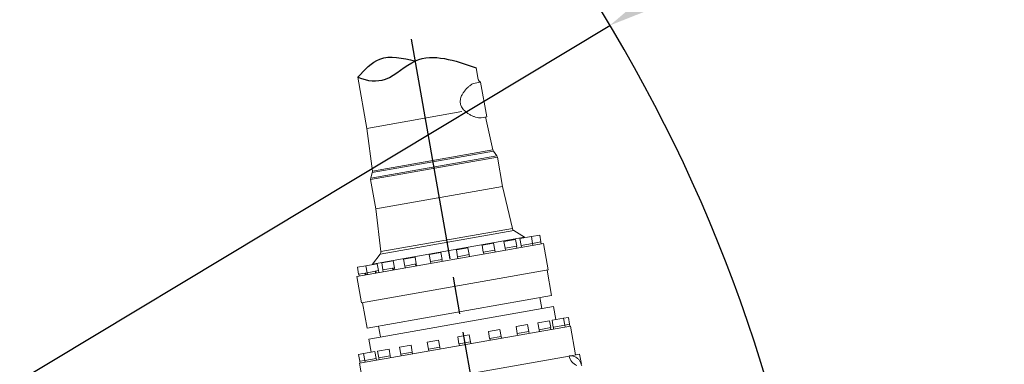
# Model space of a CAD drawing. Units: millimetres. Extents: x 13941 to 24247, y 11505 to 18792.
# Drawn here: x 18256 to 19097, y 15271 to 15565 of the extents above; entities that cross this region are included whole.
import ezdxf

# ---------------------------------------------------------------- set-up
doc = ezdxf.new("R2010")
doc.units = ezdxf.units.MM
doc.header["$LTSCALE"] = 10
doc.header["$PDMODE"] = 32
doc.header["$PDSIZE"] = 30
doc.linetypes.add('CENTERLINE', pattern=[25.4, 19.05, -1.5875, 3.175, -1.5875])
doc.linetypes.add('SOLID', pattern=[0])
for name, color, linetype in [('1轮廓实线层', 72, 'Continuous'), ('2细线层', 4, 'Continuous'), ('7标注层', 4, 'Continuous'), ('Layer3$C$L3', 112, 'SOLID')]:
    doc.layers.add(name, color=color, linetype=linetype)
doc.styles.get("Standard").update_dxf_attribs({"font": 'isocp.shx', "width": 0.707, "bigfont": 'hztxt.shx'})
doc.dimstyles.new('2：1', dxfattribs={"dimtxt": 80, "dimasz": 50, "dimexe": 20, "dimexo": 0, "dimgap": 25, "dimtad": 1, "dimdec": 0, "dimlfac": 0.5, "dimzin": 12, "dimdsep": 46, "dimtxsty": 'Standard', "dimcen": 2.5, "dimclrd": 130, "dimclre": 130, "dimclrt": 3, "dimazin": 3, "dimtfac": 0.714286, "dimtdec": 0, "dimtmove": 0, "dimatfit": 3, "dimfxl": 1, "dimtzin": 0, "dimlwd": -1, "dimlwe": -1, "dimarcsym": 0})

# ---------------------------------------------------------------- blocks, each defined once
blk = doc.blocks.new('*D165')
at = {"layer": '7标注层', "color": 130}
for p, q in [((19033.93, 15725.1), (18802.79, 15586.17)), ((16502.74, 14203.77), (18759.93, 15560.42)), ((16459.89, 14178.01), (16417.03, 14152.25))]:
    blk.add_line(p, q, dxfattribs=at)
for points in [[(18798.49, 15593.32), (18807.08, 15579.03), (18759.93, 15560.42)], [(16464.18, 14170.87), (16455.6, 14185.15), (16502.74, 14203.77)]]:
    blk.add_solid(points, dxfattribs=at)
at = {"layer": 'Defpoints', "color": 0}
for p in [(18759.93, 15560.42), (16502.74, 14203.77)]:
    blk.add_point(p, dxfattribs=at)
at = {"layer": '7标注层', "color": 3, "insert": (18906.3, 15724.23), "char_height": 80, "attachment_point": 5, "rotation": 31.00734}
blk.add_mtext('∅1317', dxfattribs=at)

msp = doc.modelspace()

# ---------------------------------------------------------------- linework, layer by layer
at = {"color": 7, "linetype": 'Continuous', "lineweight": 15}
for p, q in [((18647.49116, 15514.31764), (18645.74071, 15524.24492)), ((18544.61088, 15516.14513), (18552.30913, 15472.4862)), ((18644.80261, 15511.1347), (18649.43163, 15511.95092)), ((18649.43163, 15511.95092), (18654.64108, 15482.40665)), ((18633.33316, 15486.77292), (18552.30913, 15472.4862)), ((18650.01206, 15481.59043), (18654.64108, 15482.40665)), ((18659.83001, 15454.06411), (18653.52521, 15482.2099)), ((18552.30913, 15472.4862), (18557.03893, 15435.93927)), ((18663.24967, 15449.02908), (18660.34977, 15452.93014)), ((18668.18806, 15422.85434), (18663.79647, 15447.76026)), ((18555.4676, 15428.65895), (18559.85919, 15403.75304)), ((18556.93824, 15434.6959), (18555.54747, 15430.03828)), ((18668.18806, 15422.85434), (18559.85919, 15403.75304)), ((18676.54856, 15387.00225), (18668.18806, 15422.85434)), ((18559.85919, 15403.75304), (18564.26514, 15367.20366)), ((18687.0088, 15379.46331), (18677.88598, 15385.13589)), ((18687.0088, 15379.46331), (18557.0142, 15356.54176)), ((18679.2323, 15377.68593), (18669.38423, 15375.94945)), ((18680.27418, 15371.7771), (18679.2323, 15377.68593)), ((18692.81527, 15380.08098), (18682.9672, 15378.3445)), ((18682.9672, 15378.3445), (18684.00909, 15372.43567)), ((18687.07826, 15379.06939), (18687.0088, 15379.46331)), ((18699.95626, 15381.34012), (18692.81527, 15380.08098)), ((18693.85716, 15374.17215), (18692.81527, 15380.08098)), ((18700.99814, 15375.43129), (18699.95626, 15381.34012)), ((18703.17009, 15374.18956), (18543.63129, 15346.05856)), ((18638.55933, 15370.51419), (18628.71126, 15368.77771)), ((18628.71126, 15368.77771), (18629.75315, 15362.86888)), ((18639.60121, 15364.60536), (18638.55933, 15370.51419)), ((18660.53698, 15374.38944), (18650.68891, 15372.65296)), ((18650.68891, 15372.65296), (18651.7308, 15366.74413)), ((18661.57887, 15368.48061), (18651.7308, 15366.74413)), ((18661.57887, 15368.48061), (18660.53698, 15374.38944)), ((18661.79766, 15366.89448), (18661.51982, 15368.4702)), ((18669.38423, 15375.94945), (18670.42612, 15370.04062)), ((18680.27418, 15371.7771), (18670.42612, 15370.04062)), ((18670.48517, 15370.05103), (18670.76301, 15368.47531)), ((18680.49297, 15370.19097), (18680.21513, 15371.76669)), ((18693.85716, 15374.17215), (18684.00909, 15372.43567)), ((18684.06814, 15372.44608), (18684.34598, 15370.87036)), ((18694.07583, 15372.58599), (18693.79799, 15374.16171)), ((18700.99814, 15375.43129), (18693.85716, 15374.17215)), ((18701.21681, 15373.84514), (18700.93897, 15375.42086)), ((18707.16399, 15351.53901), (18703.17009, 15374.18956)), ((18563.64659, 15364.9924), (18557.0142, 15356.54176)), ((18593.47301, 15362.56425), (18583.62494, 15360.82777)), ((18583.62494, 15360.82777), (18584.66682, 15354.91894)), ((18594.51489, 15356.65542), (18593.47301, 15362.56425)), ((18615.45066, 15366.43951), (18605.60259, 15364.70303)), ((18605.60259, 15364.70303), (18606.64448, 15358.7942)), ((18616.49255, 15360.53068), (18606.64448, 15358.7942)), ((18616.49255, 15360.53068), (18615.45066, 15366.43951)), ((18616.31727, 15360.49977), (18616.59511, 15358.92405)), ((18616.42868, 15360.51942), (18616.70652, 15358.9437)), ((18616.71122, 15358.94453), (18616.43338, 15360.52025)), ((18639.60121, 15364.60536), (18629.75315, 15362.86888)), ((18629.8122, 15362.87929), (18630.09004, 15361.30357)), ((18639.82, 15363.01923), (18639.54216, 15364.59495)), ((18651.78985, 15366.75455), (18652.06769, 15365.17883)), ((18551.34665, 15355.13624), (18544.20566, 15353.87709)), ((18544.20566, 15353.87709), (18545.24755, 15347.96826)), ((18707.16399, 15351.53901), (18547.62519, 15323.40801)), ((18561.19471, 15356.87272), (18551.34665, 15355.13624)), ((18551.34665, 15355.13624), (18552.38853, 15349.22741)), ((18562.2366, 15350.96389), (18552.38853, 15349.22741)), ((18557.0142, 15356.54176), (18557.08366, 15356.14783)), ((18562.2366, 15350.96389), (18561.19471, 15356.87272)), ((18574.77769, 15359.26777), (18564.92962, 15357.53129)), ((18564.92962, 15357.53129), (18565.97151, 15351.62246)), ((18575.81958, 15353.35894), (18565.97151, 15351.62246)), ((18566.03056, 15351.63287), (18566.3084, 15350.05715)), ((18574.11636, 15353.05861), (18574.3942, 15351.48289)), ((18574.70054, 15353.16162), (18574.97838, 15351.5859)), ((18575.81958, 15353.35894), (18574.77769, 15359.26777)), ((18576.03825, 15351.77278), (18575.76041, 15353.3485)), ((18594.51489, 15356.65542), (18584.66682, 15354.91894)), ((18584.72587, 15354.92936), (18585.00372, 15353.35364)), ((18593.78068, 15356.52596), (18594.05852, 15354.95024)), ((18594.14638, 15356.59045), (18594.42422, 15355.01473)), ((18594.73356, 15355.06927), (18594.45572, 15356.64499)), ((18606.70353, 15358.80461), (18606.98137, 15357.22889)), ((18709.99939, 15329.69959), (18706.17914, 15351.36535)), ((18543.63129, 15346.05856), (18547.62519, 15323.40801)), ((18552.38853, 15349.22741), (18545.24755, 15347.96826)), ((18545.3066, 15347.97868), (18545.58444, 15346.40296)), ((18550.63425, 15348.91808), (18550.91209, 15347.34236)), ((18551.0482, 15348.99107), (18551.32604, 15347.41535)), ((18551.46813, 15349.06512), (18551.74597, 15347.4894)), ((18552.44758, 15349.23782), (18552.72542, 15347.6621)), ((18559.24905, 15350.43711), (18559.52689, 15348.86139)), ((18559.99465, 15350.56857), (18560.27249, 15348.99286)), ((18562.45539, 15349.37776), (18562.17755, 15350.95348)), ((18709.99939, 15329.69959), (18552.43019, 15301.91589)), ((18701.80099, 15318.60741), (18700.15132, 15327.96311)), ((18548.60993, 15323.58165), (18552.43019, 15301.91589)), ((18711.64906, 15320.34389), (18554.07985, 15292.56019)), ((18713.62864, 15309.1171), (18711.64906, 15320.34389)), ((18720.31635, 15310.29632), (18710.74076, 15308.60789)), ((18724.46156, 15311.02724), (18720.31635, 15310.29632)), ((18721.35824, 15304.38747), (18720.31635, 15310.29632)), ((18725.50345, 15305.11838), (18724.46156, 15311.02724)), ((18726.27366, 15303.62951), (18546.05387, 15271.8519)), ((18562.27825, 15303.65237), (18563.92792, 15294.29667)), ((18665.93984, 15300.70828), (18656.09177, 15298.9718)), ((18666.98173, 15294.79942), (18665.93984, 15300.70828)), ((18689.54968, 15304.87133), (18679.70161, 15303.13485)), ((18679.70161, 15303.13485), (18680.7435, 15297.22599)), ((18690.59157, 15298.96247), (18689.54968, 15304.87133)), ((18698.43942, 15306.43883), (18698.43848, 15306.43867)), ((18698.43848, 15306.43867), (18699.48038, 15300.52981)), ((18708.28655, 15308.17515), (18698.43942, 15306.43883)), ((18699.48131, 15300.52997), (18699.48038, 15300.52981)), ((18709.32844, 15302.26629), (18699.48131, 15300.52997)), ((18699.53943, 15300.54022), (18699.81726, 15298.96453)), ((18709.32844, 15302.26629), (18708.28655, 15308.17515)), ((18709.54723, 15300.68019), (18709.26939, 15302.25588)), ((18710.74076, 15308.60789), (18710.46828, 15308.55984)), ((18710.46828, 15308.55984), (18711.51017, 15302.65099)), ((18711.78265, 15302.69903), (18711.51017, 15302.65099)), ((18711.56934, 15302.66142), (18711.84718, 15301.08573)), ((18721.35824, 15304.38747), (18711.78265, 15302.69903)), ((18725.50345, 15305.11838), (18721.29919, 15304.37705)), ((18721.57703, 15302.80136), (18721.29919, 15304.37705)), ((18725.72224, 15303.53228), (18725.4444, 15305.10797)), ((18730.61486, 15279.00931), (18726.27366, 15303.62951)), ((18554.07985, 15292.56019), (18556.05943, 15281.3334)), ((18639.76813, 15296.0935), (18629.92006, 15294.35702)), ((18629.92006, 15294.35702), (18630.96195, 15288.44816)), ((18640.81002, 15290.18464), (18639.76813, 15296.0935)), ((18656.09177, 15298.9718), (18657.13366, 15293.06294)), ((18666.98173, 15294.79942), (18657.13366, 15293.06294)), ((18657.19271, 15293.07335), (18657.47055, 15291.49766)), ((18667.20051, 15293.21332), (18666.92268, 15294.78901)), ((18690.59157, 15298.96247), (18680.7435, 15297.22599)), ((18680.80255, 15297.2364), (18681.08039, 15295.66071)), ((18690.81035, 15297.37637), (18690.53252, 15298.95206)), ((18571.24971, 15284.01185), (18561.40152, 15282.27535)), ((18572.2916, 15278.103), (18571.24971, 15284.01185)), ((18589.98658, 15287.31567), (18580.13852, 15285.57919)), ((18580.13852, 15285.57919), (18581.18041, 15279.67033)), ((18591.02848, 15281.40681), (18589.98658, 15287.31567)), ((18613.59643, 15291.47872), (18603.74836, 15289.74224)), ((18603.74836, 15289.74224), (18604.79025, 15283.83338)), ((18614.63832, 15285.56986), (18604.79025, 15283.83338)), ((18604.8493, 15283.8438), (18605.12714, 15282.26811)), ((18614.63832, 15285.56986), (18613.59643, 15291.47872)), ((18614.85698, 15283.98374), (18614.57915, 15285.55943)), ((18640.81002, 15290.18464), (18630.96195, 15288.44816)), ((18631.021, 15288.45857), (18631.29884, 15286.88288)), ((18641.02881, 15288.59854), (18640.75097, 15290.17423)), ((18549.37173, 15280.15418), (18545.22651, 15279.42326)), ((18545.22651, 15279.42326), (18546.2684, 15273.5144)), ((18559.21979, 15281.89066), (18549.37173, 15280.15418)), ((18549.37173, 15280.15418), (18550.41362, 15274.24532)), ((18560.26169, 15275.9818), (18550.41362, 15274.24532)), ((18560.26169, 15275.9818), (18559.21979, 15281.89066)), ((18560.20263, 15275.97138), (18560.48047, 15274.39569)), ((18561.40152, 15282.27535), (18562.44341, 15276.36649)), ((18572.2916, 15278.103), (18562.44341, 15276.36649)), ((18562.50258, 15276.37693), (18562.78042, 15274.80124)), ((18569.22364, 15250.55168), (18725.15162, 15278.04599)), ((18572.51027, 15276.51687), (18572.23243, 15278.09256)), ((18591.02848, 15281.40681), (18581.18041, 15279.67033)), ((18581.23946, 15279.68074), (18581.51729, 15278.10505)), ((18591.24714, 15279.82069), (18590.96931, 15281.39638)), ((18725.15162, 15278.04599), (18734.06179, 15279.61709)), ((18735.57228, 15271.05072), (18734.06179, 15279.61709)), ((18546.05387, 15271.8519), (18550.39508, 15247.2317)), ((18550.41362, 15274.24532), (18546.2684, 15273.5144)), ((18546.32757, 15273.52484), (18546.60541, 15271.94915)), ((18550.47279, 15274.25575), (18550.75062, 15272.68006))]:
    msp.add_line(p, q, dxfattribs=at)
at = {"color": 8, "linetype": 'Continuous', "lineweight": 15}
for p, q in [((18660.34977, 15452.93014), (18556.93824, 15434.6959)), ((18557.03893, 15435.93927), (18659.83001, 15454.06411)), ((18663.79647, 15447.76026), (18555.4676, 15428.65895)), ((18555.54747, 15430.03828), (18663.24967, 15449.02908)), ((18677.88598, 15385.13589), (18563.64659, 15364.9924)), ((18564.26514, 15367.20366), (18676.54856, 15387.00225))]:
    msp.add_line(p, q, dxfattribs=at)
at = {"color": 7, "linetype": 'Continuous', "lineweight": 15}
for centre, radius, start, end in [((18662.75744, 15454.71989), 3, 192.62598974, 216.62598974), ((18660.84208, 15447.23931), 3, 10, 36.62598974), ((18554.06371, 15435.55425), 3, 343.37401026, 7.37401026), ((18558.42207, 15429.1799), 3, 163.37401026, 190), ((18679.47017, 15387.68355), 3, 193.12641819, 238.12641819), ((18561.28666, 15366.84461), 3, 321.87358181, 6.87358181), ((18735.16827, 15279.60812), 10.13773, 188.86408489, 249.9237242), ((18744.21761, 15273.31441), 9.13537, 188.79119964, 202.83596923)]:
    msp.add_arc(centre, radius, start, end, dxfattribs=at)
for points, knots in [([(18644.80261, 15511.1347), (18644.08046, 15510.93266), (18642.60911, 15510.52102), (18640.36331, 15509.0713), (18638.20593, 15507.24738), (18636.30516, 15505.21976), (18634.60213, 15502.94653), (18633.36788, 15500.78561), (18632.54755, 15498.71416), (18632.00257, 15496.49273), (18631.9811, 15493.67859), (18632.95367, 15491.00762), (18634.27186, 15489.02992), (18635.8315, 15487.2994), (18637.84893, 15485.62744), (18640.25946, 15484.09811), (18642.73383, 15482.88275), (18645.26263, 15481.97917), (18647.78947, 15481.41991), (18649.26346, 15481.533), (18650.01206, 15481.59043)], [0, 0, 0, 0, 0.0700515742, 0.1427279122, 0.2041494712, 0.2667345614, 0.3207037077, 0.3758073704, 0.4096532508, 0.4443035871, 0.4993744172, 0.5545155527, 0.590517053, 0.6276682659, 0.683877383, 0.7415344269, 0.8011813583, 0.8618856339, 0.9298551726, 1, 1, 1, 1]), ([(18649.44944, 15512.06064), (18649.36876, 15512.06776), (18649.2184, 15512.08103), (18648.96877, 15512.18415), (18648.70793, 15512.34188), (18648.44857, 15512.54077), (18648.12985, 15512.86364), (18647.81481, 15513.31986), (18647.57826, 15513.82262), (18647.53208, 15514.18391), (18647.51465, 15514.32033)], [0, 0, 0, 0, 0.305981665, 0.570201256, 0.701375264, 0.78495886, 0.838815549, 0.895046926, 0.960371725, 1, 1, 1, 1]), ([(18725.15162, 15278.04599), (18725.29798, 15278.06916), (18726.12105, 15278.19943), (18727.55059, 15278.18166), (18729.32726, 15277.7698), (18730.91809, 15277.04082), (18732.55685, 15275.87138), (18734.10794, 15274.19272), (18734.82822, 15272.67807), (18735.18956, 15271.91822)], [0, 0, 0, 0, 0.029023921, 0.163217368, 0.297488286, 0.435311117, 0.573161972, 0.785867015, 1, 1, 1, 1])]:
    msp.add_open_spline(points, degree=3, knots=knots, dxfattribs=at)
at = {"color": 8, "linetype": 'Continuous', "lineweight": 15}
msp.add_open_spline([(18735.18956, 15271.91822), (18735.28352, 15271.68954), (18735.47345, 15271.22725), (18735.59268, 15270.96904), (18735.56479, 15271.03102), (18735.55713, 15271.04805)], degree=3, knots=[0, 0, 0, 0, 0.4151600339, 0.8392897464, 1, 1, 1, 1], dxfattribs=at)
at = {"layer": '1轮廓实线层'}
for centre, radius, start, end in [((17631.33842, 14882.0919), 1926, 10, 225), ((18517.6654, 15038.37526), 1026, 104, 171), ((17631.33842, 14882.0919), 1316.75728, 318.98699176, 61.01300824)]:
    msp.add_arc(centre, radius, start, end, dxfattribs=at)
at = {"layer": '2细线层'}
msp.add_open_spline([(18544.61088, 15516.14513), (18552.71207, 15512.66344), (18571.26271, 15511.196), (18598.00985, 15540.53029), (18627.29866, 15530.53719), (18645.74071, 15524.24492)], degree=3, knots=[8.823890294, 8.823890294, 8.823890294, 8.823890294, 33.020893767, 63.797859583, 116.125973884, 116.125973884, 116.125973884, 116.125973884], dxfattribs=at)
msp.add_spline([(18544.61088, 15516.14513), (18563.28818, 15531.64783), (18593.44917, 15529.98753)], degree=3, dxfattribs=at)
at = {"layer": 'Layer3$C$L3', "linetype": 'CENTERLINE'}
msp.add_line((18590.15416, 15548.6745), (18704.47953, 14900.30308), dxfattribs=at)

# ---------------------------------------------------------------- dimensions: what is measured, and where the dimension line sits
at = {"layer": '7标注层'}
dim = msp.add_diameter_dim_2p(p1=(16502.74408, 14203.76708), p2=(18759.93276, 15560.41672), dimstyle='2：1', dxfattribs=at)
dim.commit()
dim.dimension.update_dxf_attribs({"geometry": '*D165', "text_midpoint": (18906.30227, 15724.22695)})

doc.saveas('drawing.dxf')
